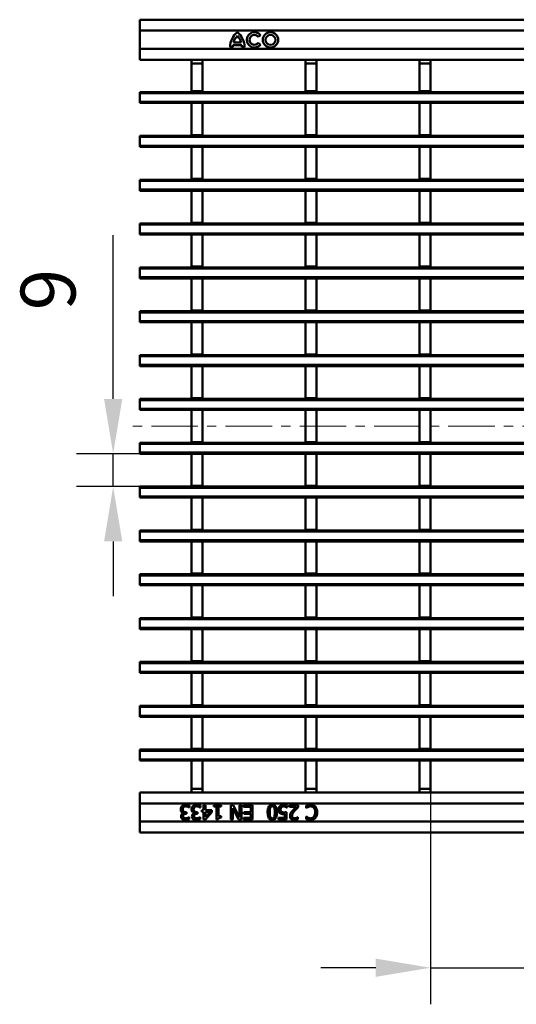
# Model space of a CAD drawing. Units: millimetres. Extents: x -449 to 381, y -588 to -34.
# Drawn here: x -449 to -313, y -588 to -319 of the extents above; entities that cross this region are included whole.
import ezdxf

# ---------------------------------------------------------------- set-up
doc = ezdxf.new("R2010")
doc.units = ezdxf.units.MM
doc.linetypes.add('CENTERX2', pattern=[20.32, 12.7, -2.54, 2.54, -2.54])
for name, color, linetype in [('-CONTORN CANALS', 20, 'Continuous'), ('-REIXA', 144, 'Continuous'), ('_Cotes', 250, 'Continuous')]:
    doc.layers.add(name, color=color, linetype=linetype)
doc.styles.add('BEMSTIL', font='isocp3.shx', dxfattribs={"width": 0.8})
doc.styles.get("Standard").update_dxf_attribs({"font": 'arial.ttf'})
doc.dimstyles.new('BEMASS', dxfattribs={"dimtxt": 3.5, "dimasz": 3.5, "dimexe": 1.4, "dimexo": 0, "dimgap": 2, "dimtad": 1, "dimtxsty": 'BEMSTIL', "dimcen": 3, "dimclrd": 3, "dimclre": 3, "dimclrt": 3, "dimadec": 0, "dimazin": 0, "dimtfac": 0.875, "dimtmove": 2, "dimatfit": 3, "dimfxl": 1, "dimtolj": 1, "dimlwd": 25, "dimlwe": 25, "dimarcsym": 0})

# ---------------------------------------------------------------- blocks, each defined once
blk = doc.blocks.new('*D22')
at = {"layer": '_Cotes', "color": 253, "lineweight": 25, "transparency": 16777216}
for p, q in [((-423.79, -422.67), (-423.79, -377.81)), ((-416.45, -437.67), (-433.79, -437.67)), ((-423.79, -446.67), (-423.79, -437.67)), ((-416.45, -446.67), (-433.79, -446.67)), ((-423.79, -461.67), (-423.79, -476.67))]:
    blk.add_line(p, q, dxfattribs=at)
at = {"layer": '_Cotes', "color": 253, "transparency": 16777216}
for points in [[(-426.29, -422.67), (-421.29, -422.67), (-423.79, -437.67)], [(-426.29, -461.67), (-421.29, -461.67), (-423.79, -446.67)]]:
    blk.add_solid(points, dxfattribs=at)
at = {"layer": 'DEFPOINTS', "color": 0, "transparency": 16777216}
for p in [(-416.45, -437.67), (-423.79, -446.67), (-416.45, -446.67)]:
    blk.add_point(p, dxfattribs=at)
at = {"layer": '_Cotes', "color": 0, "transparency": 16777216, "insert": (-449.11, -392.74), "char_height": 15, "attachment_point": 2, "rotation": 90}
blk.add_mtext('\\A1;9', dxfattribs=at)
blk = doc.blocks.new('*D23')
at = {"layer": '_Cotes', "color": 253, "lineweight": 25, "transparency": 16777216}
for p, q in [((-336.91, -529.37), (-336.91, -588.37)), ((-308.69, -529.37), (-308.69, -588.37)), ((-351.91, -578.37), (-366.91, -578.37)), ((-336.91, -578.37), (-308.69, -578.37)), ((-293.69, -578.37), (-219.62, -578.37))]:
    blk.add_line(p, q, dxfattribs=at)
at = {"layer": '_Cotes', "color": 253, "transparency": 16777216}
for points in [[(-351.91, -575.87), (-351.91, -580.87), (-336.91, -578.37)], [(-293.69, -575.87), (-293.69, -580.87), (-308.69, -578.37)]]:
    blk.add_solid(points, dxfattribs=at)
at = {"layer": 'DEFPOINTS', "color": 0, "transparency": 16777216}
for p in [(-336.91, -529.37), (-308.69, -529.37), (-308.69, -578.37)]:
    blk.add_point(p, dxfattribs=at)
at = {"layer": '_Cotes', "color": 0, "transparency": 16777216, "insert": (-249.16, -550.34), "char_height": 15, "attachment_point": 2}
blk.add_mtext('\\A1;28,2', dxfattribs=at)

msp = doc.modelspace()

# ---------------------------------------------------------------- linework, layer by layer
at = {"layer": '-CONTORN CANALS', "linetype": 'Continuous', "lineweight": 50}
for p, q in [((-416.45, -318.87), (83.05, -318.87)), ((-416.45, -318.87), (-416.45, -321.87)), ((-416.45, -326.87), (-416.45, -321.87)), ((-416.45, -326.87), (-416.45, -329.87)), ((-416.45, -329.87), (83.05, -329.87)), ((83.05, -530.38), (-416.45, -530.38)), ((-416.45, -530.38), (-416.45, -533.38)), ((-416.45, -533.38), (-416.45, -538.38)), ((-416.45, -538.38), (-416.45, -541.38)), ((83.05, -541.38), (-416.45, -541.38))]:
    msp.add_line(p, q, dxfattribs=at).dxf.unprotected_set("ltscale", 0)
at = {"layer": '-REIXA', "linetype": 'Continuous', "lineweight": 50}
for p, q in [((-416.45, -321.87), (83.05, -321.87)), ((-384.06, -323.54), (-383.48, -323.07)), ((-391, -325.83), (-388.6, -325.83)), ((-390.82, -325.11), (-388.78, -325.11)), ((-383.48, -325.71), (-384.06, -325.24)), ((-416.45, -326.87), (83.05, -326.87)), ((-391.75, -326.37), (-391.06, -326.37)), ((-388.54, -326.37), (-387.85, -326.37)), ((-402.35, -329.87), (-399.35, -329.87)), ((-402.35, -330.87), (-402.35, -329.87)), ((-402.35, -329.87), (-402.35, -329.87)), ((-402.35, -330.87), (-402.35, -338.47)), ((-399.35, -330.87), (-402.35, -330.87)), ((-399.35, -329.87), (-399.35, -330.87)), ((-399.35, -329.87), (-399.35, -329.87)), ((-399.35, -330.87), (-399.35, -338.47)), ((-371.13, -329.87), (-368.13, -329.87)), ((-371.13, -330.87), (-371.13, -329.87)), ((-371.13, -329.87), (-371.13, -329.87)), ((-371.13, -330.87), (-371.13, -338.47)), ((-368.13, -330.87), (-371.13, -330.87)), ((-368.13, -329.87), (-368.13, -330.87)), ((-368.13, -329.87), (-368.13, -329.87)), ((-368.13, -330.87), (-368.13, -338.47)), ((-339.91, -329.87), (-336.91, -329.87)), ((-339.91, -330.87), (-339.91, -329.87)), ((-339.91, -329.87), (-339.91, -329.87)), ((-339.91, -330.87), (-339.91, -338.47)), ((-336.91, -330.87), (-339.91, -330.87)), ((-336.91, -329.87), (-336.91, -330.87)), ((-336.91, -329.87), (-336.91, -329.87)), ((-336.91, -330.87), (-336.91, -338.47)), ((-416.45, -338.67), (83.05, -338.67)), ((-416.45, -338.97), (-416.45, -338.67)), ((-416.45, -338.97), (-416.45, -341.37)), ((83.05, -338.97), (-416.45, -338.97)), ((-402.35, -338.47), (-399.35, -338.47)), ((-402.35, -338.67), (-402.35, -338.47)), ((-399.35, -338.67), (-399.35, -338.47)), ((-371.13, -338.47), (-368.13, -338.47)), ((-371.13, -338.67), (-371.13, -338.47)), ((-368.13, -338.67), (-368.13, -338.47)), ((-339.91, -338.47), (-336.91, -338.47)), ((-339.91, -338.67), (-339.91, -338.47)), ((-336.91, -338.67), (-336.91, -338.47)), ((-416.45, -341.67), (-416.45, -341.37)), ((-416.45, -341.37), (83.05, -341.37)), ((-402.35, -341.67), (-416.45, -341.67)), ((-402.35, -341.67), (-399.35, -341.67)), ((-402.35, -341.67), (-402.35, -350.47)), ((-399.35, -341.67), (-399.35, -350.47)), ((-371.13, -341.67), (-399.35, -341.67)), ((-371.13, -341.67), (-368.13, -341.67)), ((-371.13, -341.67), (-371.13, -350.47)), ((-368.13, -341.67), (-368.13, -350.47)), ((-339.91, -341.67), (-368.13, -341.67)), ((-339.91, -341.67), (-336.91, -341.67)), ((-339.91, -341.67), (-339.91, -350.47)), ((-336.91, -341.67), (-336.91, -350.47)), ((-308.69, -341.67), (-336.91, -341.67)), ((-416.45, -350.67), (83.05, -350.67)), ((-416.45, -350.97), (-416.45, -350.67)), ((-416.45, -350.97), (-416.45, -353.37)), ((83.05, -350.97), (-416.45, -350.97)), ((-402.35, -350.47), (-399.35, -350.47)), ((-402.35, -350.67), (-402.35, -350.47)), ((-399.35, -350.67), (-399.35, -350.47)), ((-371.13, -350.47), (-368.13, -350.47)), ((-371.13, -350.67), (-371.13, -350.47)), ((-368.13, -350.67), (-368.13, -350.47)), ((-339.91, -350.47), (-336.91, -350.47)), ((-339.91, -350.67), (-339.91, -350.47)), ((-336.91, -350.67), (-336.91, -350.47)), ((-416.45, -353.67), (-416.45, -353.37)), ((-416.45, -353.37), (83.05, -353.37)), ((-402.35, -353.67), (-416.45, -353.67)), ((-402.35, -353.67), (-399.35, -353.67)), ((-402.35, -353.67), (-402.35, -362.47)), ((-399.35, -353.67), (-399.35, -362.47)), ((-371.13, -353.67), (-399.35, -353.67)), ((-371.13, -353.67), (-368.13, -353.67)), ((-371.13, -353.67), (-371.13, -362.47)), ((-368.13, -353.67), (-368.13, -362.47)), ((-339.91, -353.67), (-368.13, -353.67)), ((-339.91, -353.67), (-336.91, -353.67)), ((-339.91, -353.67), (-339.91, -362.47)), ((-336.91, -353.67), (-336.91, -362.47)), ((-308.69, -353.67), (-336.91, -353.67)), ((-416.45, -362.67), (83.05, -362.67)), ((-416.45, -362.97), (-416.45, -362.67)), ((-416.45, -362.97), (-416.45, -365.37)), ((83.05, -362.97), (-416.45, -362.97)), ((-402.35, -362.47), (-399.35, -362.47)), ((-402.35, -362.67), (-402.35, -362.47)), ((-399.35, -362.67), (-399.35, -362.47)), ((-371.13, -362.47), (-368.13, -362.47)), ((-371.13, -362.67), (-371.13, -362.47)), ((-368.13, -362.67), (-368.13, -362.47)), ((-339.91, -362.47), (-336.91, -362.47)), ((-339.91, -362.67), (-339.91, -362.47)), ((-336.91, -362.67), (-336.91, -362.47)), ((-416.45, -365.67), (-416.45, -365.37)), ((-416.45, -365.37), (83.05, -365.37)), ((-402.35, -365.67), (-416.45, -365.67)), ((-402.35, -365.67), (-399.35, -365.67)), ((-402.35, -365.67), (-402.35, -374.47)), ((-399.35, -365.67), (-399.35, -374.47)), ((-371.13, -365.67), (-399.35, -365.67)), ((-371.13, -365.67), (-368.13, -365.67)), ((-371.13, -365.67), (-371.13, -374.47)), ((-368.13, -365.67), (-368.13, -374.47)), ((-339.91, -365.67), (-368.13, -365.67)), ((-339.91, -365.67), (-336.91, -365.67)), ((-339.91, -365.67), (-339.91, -374.47)), ((-336.91, -365.67), (-336.91, -374.47)), ((-308.69, -365.67), (-336.91, -365.67)), ((-402.35, -374.47), (-399.35, -374.47)), ((-402.35, -374.67), (-402.35, -374.47)), ((-399.35, -374.67), (-399.35, -374.47)), ((-371.13, -374.47), (-368.13, -374.47)), ((-371.13, -374.67), (-371.13, -374.47)), ((-368.13, -374.67), (-368.13, -374.47)), ((-339.91, -374.47), (-336.91, -374.47)), ((-339.91, -374.67), (-339.91, -374.47)), ((-336.91, -374.67), (-336.91, -374.47)), ((-416.45, -374.67), (83.05, -374.67)), ((-416.45, -374.97), (-416.45, -374.67)), ((-416.45, -374.97), (-416.45, -377.37)), ((83.05, -374.97), (-416.45, -374.97)), ((-416.45, -377.67), (-416.45, -377.37)), ((-416.45, -377.37), (83.05, -377.37)), ((-402.35, -377.67), (-416.45, -377.67)), ((-402.35, -377.67), (-399.35, -377.67)), ((-402.35, -377.67), (-402.35, -386.47)), ((-399.35, -377.67), (-399.35, -386.47)), ((-371.13, -377.67), (-399.35, -377.67)), ((-371.13, -377.67), (-368.13, -377.67)), ((-371.13, -377.67), (-371.13, -386.47)), ((-368.13, -377.67), (-368.13, -386.47)), ((-339.91, -377.67), (-368.13, -377.67)), ((-339.91, -377.67), (-336.91, -377.67)), ((-339.91, -377.67), (-339.91, -386.47)), ((-336.91, -377.67), (-336.91, -386.47)), ((-308.69, -377.67), (-336.91, -377.67)), ((-416.45, -386.67), (83.05, -386.67)), ((-416.45, -386.97), (-416.45, -386.67)), ((-416.45, -386.97), (-416.45, -389.37)), ((83.05, -386.97), (-416.45, -386.97)), ((-402.35, -386.47), (-399.35, -386.47)), ((-402.35, -386.67), (-402.35, -386.47)), ((-399.35, -386.67), (-399.35, -386.47)), ((-371.13, -386.47), (-368.13, -386.47)), ((-371.13, -386.67), (-371.13, -386.47)), ((-368.13, -386.67), (-368.13, -386.47)), ((-339.91, -386.47), (-336.91, -386.47)), ((-339.91, -386.67), (-339.91, -386.47)), ((-336.91, -386.67), (-336.91, -386.47)), ((-416.45, -389.67), (-416.45, -389.37)), ((-416.45, -389.37), (83.05, -389.37)), ((-402.35, -389.67), (-416.45, -389.67)), ((-402.35, -389.67), (-399.35, -389.67)), ((-402.35, -389.67), (-402.35, -398.47)), ((-399.35, -389.67), (-399.35, -398.47)), ((-371.13, -389.67), (-399.35, -389.67)), ((-371.13, -389.67), (-368.13, -389.67)), ((-371.13, -389.67), (-371.13, -398.47)), ((-368.13, -389.67), (-368.13, -398.47)), ((-339.91, -389.67), (-368.13, -389.67)), ((-339.91, -389.67), (-336.91, -389.67)), ((-339.91, -389.67), (-339.91, -398.47)), ((-336.91, -389.67), (-336.91, -398.47)), ((-308.69, -389.67), (-336.91, -389.67)), ((-416.45, -398.67), (83.05, -398.67)), ((-416.45, -398.97), (-416.45, -398.67)), ((-402.35, -398.47), (-399.35, -398.47)), ((-402.35, -398.67), (-402.35, -398.47)), ((-399.35, -398.67), (-399.35, -398.47)), ((-371.13, -398.47), (-368.13, -398.47)), ((-371.13, -398.67), (-371.13, -398.47)), ((-368.13, -398.67), (-368.13, -398.47)), ((-339.91, -398.47), (-336.91, -398.47)), ((-339.91, -398.67), (-339.91, -398.47)), ((-336.91, -398.67), (-336.91, -398.47)), ((-416.45, -398.97), (-416.45, -401.37)), ((83.05, -398.97), (-416.45, -398.97)), ((-416.45, -401.67), (-416.45, -401.37)), ((-416.45, -401.37), (83.05, -401.37)), ((-402.35, -401.67), (-416.45, -401.67)), ((-402.35, -401.67), (-399.35, -401.67)), ((-402.35, -401.67), (-402.35, -410.47)), ((-399.35, -401.67), (-399.35, -410.47)), ((-371.13, -401.67), (-399.35, -401.67)), ((-371.13, -401.67), (-368.13, -401.67)), ((-371.13, -401.67), (-371.13, -410.47)), ((-368.13, -401.67), (-368.13, -410.47)), ((-339.91, -401.67), (-368.13, -401.67)), ((-339.91, -401.67), (-336.91, -401.67)), ((-339.91, -401.67), (-339.91, -410.47)), ((-336.91, -401.67), (-336.91, -410.47)), ((-308.69, -401.67), (-336.91, -401.67)), ((-416.45, -410.67), (83.05, -410.67)), ((-416.45, -410.97), (-416.45, -410.67)), ((-416.45, -410.97), (-416.45, -413.37)), ((83.05, -410.97), (-416.45, -410.97)), ((-402.35, -410.47), (-399.35, -410.47)), ((-402.35, -410.67), (-402.35, -410.47)), ((-399.35, -410.67), (-399.35, -410.47)), ((-371.13, -410.47), (-368.13, -410.47)), ((-371.13, -410.67), (-371.13, -410.47)), ((-368.13, -410.67), (-368.13, -410.47)), ((-339.91, -410.47), (-336.91, -410.47)), ((-339.91, -410.67), (-339.91, -410.47)), ((-336.91, -410.67), (-336.91, -410.47)), ((-416.45, -413.67), (-416.45, -413.37)), ((-416.45, -413.37), (83.05, -413.37)), ((-402.35, -413.67), (-416.45, -413.67)), ((-402.35, -413.67), (-399.35, -413.67)), ((-402.35, -413.67), (-402.35, -422.47)), ((-399.35, -413.67), (-399.35, -422.47)), ((-371.13, -413.67), (-399.35, -413.67)), ((-371.13, -413.67), (-368.13, -413.67)), ((-371.13, -413.67), (-371.13, -422.47)), ((-368.13, -413.67), (-368.13, -422.47)), ((-339.91, -413.67), (-368.13, -413.67)), ((-339.91, -413.67), (-336.91, -413.67)), ((-339.91, -413.67), (-339.91, -422.47)), ((-336.91, -413.67), (-336.91, -422.47)), ((-308.69, -413.67), (-336.91, -413.67)), ((-416.45, -422.67), (83.05, -422.67)), ((-416.45, -422.97), (-416.45, -422.67)), ((-416.45, -422.97), (-416.45, -425.37)), ((83.05, -422.97), (-416.45, -422.97)), ((-402.35, -422.47), (-399.35, -422.47)), ((-402.35, -422.67), (-402.35, -422.47)), ((-399.35, -422.67), (-399.35, -422.47)), ((-371.13, -422.47), (-368.13, -422.47)), ((-371.13, -422.67), (-371.13, -422.47)), ((-368.13, -422.67), (-368.13, -422.47)), ((-339.91, -422.47), (-336.91, -422.47)), ((-339.91, -422.67), (-339.91, -422.47)), ((-336.91, -422.67), (-336.91, -422.47)), ((-416.45, -425.67), (-416.45, -425.37)), ((-416.45, -425.37), (83.05, -425.37)), ((-402.35, -425.67), (-416.45, -425.67)), ((-402.35, -425.67), (-399.35, -425.67)), ((-402.35, -425.67), (-402.35, -434.47)), ((-399.35, -425.67), (-399.35, -434.47)), ((-371.13, -425.67), (-399.35, -425.67)), ((-371.13, -425.67), (-368.13, -425.67)), ((-371.13, -425.67), (-371.13, -434.47)), ((-368.13, -425.67), (-368.13, -434.47)), ((-339.91, -425.67), (-368.13, -425.67)), ((-339.91, -425.67), (-336.91, -425.67)), ((-339.91, -425.67), (-339.91, -434.47)), ((-336.91, -425.67), (-336.91, -434.47)), ((-308.69, -425.67), (-336.91, -425.67)), ((-416.45, -434.67), (83.05, -434.67)), ((-416.45, -434.97), (-416.45, -434.67)), ((-416.45, -434.97), (-416.45, -437.37)), ((83.05, -434.97), (-416.45, -434.97)), ((-402.35, -434.47), (-399.35, -434.47)), ((-402.35, -434.67), (-402.35, -434.47)), ((-399.35, -434.67), (-399.35, -434.47)), ((-371.13, -434.47), (-368.13, -434.47)), ((-371.13, -434.67), (-371.13, -434.47)), ((-368.13, -434.67), (-368.13, -434.47)), ((-339.91, -434.47), (-336.91, -434.47)), ((-339.91, -434.67), (-339.91, -434.47)), ((-336.91, -434.67), (-336.91, -434.47)), ((-416.45, -437.67), (-416.45, -437.37)), ((-416.45, -437.37), (83.05, -437.37)), ((-402.35, -437.67), (-416.45, -437.67)), ((-402.35, -437.67), (-399.35, -437.67)), ((-402.35, -437.67), (-402.35, -446.47)), ((-399.35, -437.67), (-399.35, -446.47)), ((-371.13, -437.67), (-399.35, -437.67)), ((-371.13, -437.67), (-368.13, -437.67)), ((-371.13, -437.67), (-371.13, -446.47)), ((-368.13, -437.67), (-368.13, -446.47)), ((-339.91, -437.67), (-368.13, -437.67)), ((-339.91, -437.67), (-336.91, -437.67)), ((-339.91, -437.67), (-339.91, -446.47)), ((-336.91, -437.67), (-336.91, -446.47)), ((-308.69, -437.67), (-336.91, -437.67)), ((-416.45, -446.67), (83.05, -446.67)), ((-416.45, -446.97), (-416.45, -446.67)), ((-416.45, -446.97), (-416.45, -449.37)), ((83.05, -446.97), (-416.45, -446.97)), ((-402.35, -446.47), (-399.35, -446.47)), ((-402.35, -446.67), (-402.35, -446.47)), ((-399.35, -446.67), (-399.35, -446.47)), ((-371.13, -446.47), (-368.13, -446.47)), ((-371.13, -446.67), (-371.13, -446.47)), ((-368.13, -446.67), (-368.13, -446.47)), ((-339.91, -446.47), (-336.91, -446.47)), ((-339.91, -446.67), (-339.91, -446.47)), ((-336.91, -446.67), (-336.91, -446.47)), ((-416.45, -449.67), (-416.45, -449.37)), ((-416.45, -449.37), (83.05, -449.37)), ((-402.35, -449.67), (-416.45, -449.67)), ((-402.35, -449.67), (-399.35, -449.67)), ((-402.35, -449.67), (-402.35, -458.47)), ((-399.35, -449.67), (-399.35, -458.47)), ((-371.13, -449.67), (-399.35, -449.67)), ((-371.13, -449.67), (-368.13, -449.67)), ((-371.13, -449.67), (-371.13, -458.47)), ((-368.13, -449.67), (-368.13, -458.47)), ((-339.91, -449.67), (-368.13, -449.67)), ((-339.91, -449.67), (-336.91, -449.67)), ((-339.91, -449.67), (-339.91, -458.47)), ((-336.91, -449.67), (-336.91, -458.47)), ((-308.69, -449.67), (-336.91, -449.67)), ((-416.45, -458.67), (83.05, -458.67)), ((-416.45, -458.97), (-416.45, -458.67)), ((-416.45, -458.97), (-416.45, -461.37)), ((83.05, -458.97), (-416.45, -458.97)), ((-402.35, -458.47), (-399.35, -458.47)), ((-402.35, -458.67), (-402.35, -458.47)), ((-399.35, -458.67), (-399.35, -458.47)), ((-371.13, -458.47), (-368.13, -458.47)), ((-371.13, -458.67), (-371.13, -458.47)), ((-368.13, -458.67), (-368.13, -458.47)), ((-339.91, -458.47), (-336.91, -458.47)), ((-339.91, -458.67), (-339.91, -458.47)), ((-336.91, -458.67), (-336.91, -458.47)), ((-416.45, -461.67), (-416.45, -461.37)), ((-416.45, -461.37), (83.05, -461.37)), ((-402.35, -461.67), (-416.45, -461.67)), ((-402.35, -461.67), (-399.35, -461.67)), ((-402.35, -461.67), (-402.35, -470.47)), ((-399.35, -461.67), (-399.35, -470.47)), ((-371.13, -461.67), (-399.35, -461.67)), ((-371.13, -461.67), (-368.13, -461.67)), ((-371.13, -461.67), (-371.13, -470.47)), ((-368.13, -461.67), (-368.13, -470.47)), ((-339.91, -461.67), (-368.13, -461.67)), ((-339.91, -461.67), (-336.91, -461.67)), ((-339.91, -461.67), (-339.91, -470.47)), ((-336.91, -461.67), (-336.91, -470.47)), ((-308.69, -461.67), (-336.91, -461.67)), ((-416.45, -470.67), (83.05, -470.67)), ((-416.45, -470.97), (-416.45, -470.67)), ((-416.45, -470.97), (-416.45, -473.37)), ((83.05, -470.97), (-416.45, -470.97)), ((-402.35, -470.47), (-399.35, -470.47)), ((-402.35, -470.67), (-402.35, -470.47)), ((-399.35, -470.67), (-399.35, -470.47)), ((-371.13, -470.47), (-368.13, -470.47)), ((-371.13, -470.67), (-371.13, -470.47)), ((-368.13, -470.67), (-368.13, -470.47)), ((-339.91, -470.47), (-336.91, -470.47)), ((-339.91, -470.67), (-339.91, -470.47)), ((-336.91, -470.67), (-336.91, -470.47)), ((-416.45, -473.67), (-416.45, -473.37)), ((-416.45, -473.37), (83.05, -473.37)), ((-402.35, -473.67), (-416.45, -473.67)), ((-402.35, -473.67), (-399.35, -473.67)), ((-402.35, -473.67), (-402.35, -482.47)), ((-399.35, -473.67), (-399.35, -482.47)), ((-371.13, -473.67), (-399.35, -473.67)), ((-371.13, -473.67), (-368.13, -473.67)), ((-371.13, -473.67), (-371.13, -482.47)), ((-368.13, -473.67), (-368.13, -482.47)), ((-339.91, -473.67), (-368.13, -473.67)), ((-339.91, -473.67), (-336.91, -473.67)), ((-339.91, -473.67), (-339.91, -482.47)), ((-336.91, -473.67), (-336.91, -482.47)), ((-308.69, -473.67), (-336.91, -473.67)), ((-416.45, -482.67), (83.05, -482.67)), ((-416.45, -482.97), (-416.45, -482.67)), ((-416.45, -482.97), (-416.45, -485.37)), ((83.05, -482.97), (-416.45, -482.97)), ((-402.35, -482.47), (-399.35, -482.47)), ((-402.35, -482.67), (-402.35, -482.47)), ((-399.35, -482.67), (-399.35, -482.47)), ((-371.13, -482.47), (-368.13, -482.47)), ((-371.13, -482.67), (-371.13, -482.47)), ((-368.13, -482.67), (-368.13, -482.47)), ((-339.91, -482.47), (-336.91, -482.47)), ((-339.91, -482.67), (-339.91, -482.47)), ((-336.91, -482.67), (-336.91, -482.47)), ((-416.45, -485.67), (-416.45, -485.37)), ((-416.45, -485.37), (83.05, -485.37)), ((-402.35, -485.67), (-416.45, -485.67)), ((-402.35, -485.67), (-399.35, -485.67)), ((-402.35, -485.67), (-402.35, -494.47)), ((-399.35, -485.67), (-399.35, -494.47)), ((-371.13, -485.67), (-399.35, -485.67)), ((-371.13, -485.67), (-368.13, -485.67)), ((-371.13, -485.67), (-371.13, -494.47)), ((-368.13, -485.67), (-368.13, -494.47)), ((-339.91, -485.67), (-368.13, -485.67)), ((-339.91, -485.67), (-336.91, -485.67)), ((-339.91, -485.67), (-339.91, -494.47)), ((-336.91, -485.67), (-336.91, -494.47)), ((-308.69, -485.67), (-336.91, -485.67)), ((-416.45, -494.67), (83.05, -494.67)), ((-416.45, -494.97), (-416.45, -494.67)), ((-416.45, -494.97), (-416.45, -497.37)), ((83.05, -494.97), (-416.45, -494.97)), ((-402.35, -494.47), (-399.35, -494.47)), ((-402.35, -494.67), (-402.35, -494.47)), ((-399.35, -494.67), (-399.35, -494.47)), ((-371.13, -494.47), (-368.13, -494.47)), ((-371.13, -494.67), (-371.13, -494.47)), ((-368.13, -494.67), (-368.13, -494.47)), ((-339.91, -494.47), (-336.91, -494.47)), ((-339.91, -494.67), (-339.91, -494.47)), ((-336.91, -494.67), (-336.91, -494.47)), ((-416.45, -497.67), (-416.45, -497.37)), ((-416.45, -497.37), (83.05, -497.37)), ((-402.35, -497.67), (-416.45, -497.67)), ((-402.35, -497.67), (-399.35, -497.67)), ((-402.35, -497.67), (-402.35, -506.47)), ((-399.35, -497.67), (-399.35, -506.47)), ((-371.13, -497.67), (-399.35, -497.67)), ((-371.13, -497.67), (-368.13, -497.67)), ((-371.13, -497.67), (-371.13, -506.47)), ((-368.13, -497.67), (-368.13, -506.47)), ((-339.91, -497.67), (-368.13, -497.67)), ((-339.91, -497.67), (-336.91, -497.67)), ((-339.91, -497.67), (-339.91, -506.47)), ((-336.91, -497.67), (-336.91, -506.47)), ((-308.69, -497.67), (-336.91, -497.67)), ((-402.35, -506.47), (-399.35, -506.47)), ((-402.35, -506.67), (-402.35, -506.47)), ((-399.35, -506.67), (-399.35, -506.47)), ((-371.13, -506.47), (-368.13, -506.47)), ((-371.13, -506.67), (-371.13, -506.47)), ((-368.13, -506.67), (-368.13, -506.47)), ((-339.91, -506.47), (-336.91, -506.47)), ((-339.91, -506.67), (-339.91, -506.47)), ((-336.91, -506.67), (-336.91, -506.47)), ((-416.45, -506.67), (83.05, -506.67)), ((-416.45, -506.97), (-416.45, -506.67)), ((-416.45, -506.97), (-416.45, -509.37)), ((83.05, -506.97), (-416.45, -506.97)), ((-416.45, -509.67), (-416.45, -509.37)), ((-416.45, -509.37), (83.05, -509.37)), ((-402.35, -509.67), (-416.45, -509.67)), ((-402.35, -509.67), (-399.35, -509.67)), ((-402.35, -509.67), (-402.35, -518.47)), ((-399.35, -509.67), (-399.35, -518.47)), ((-371.13, -509.67), (-399.35, -509.67)), ((-371.13, -509.67), (-368.13, -509.67)), ((-371.13, -509.67), (-371.13, -518.47)), ((-368.13, -509.67), (-368.13, -518.47)), ((-339.91, -509.67), (-368.13, -509.67)), ((-339.91, -509.67), (-336.91, -509.67)), ((-339.91, -509.67), (-339.91, -518.47)), ((-336.91, -509.67), (-336.91, -518.47)), ((-308.69, -509.67), (-336.91, -509.67)), ((-416.45, -518.67), (83.05, -518.67)), ((-416.45, -518.97), (-416.45, -518.67)), ((-416.45, -518.97), (-416.45, -521.37)), ((83.05, -518.97), (-416.45, -518.97)), ((-402.35, -518.47), (-399.35, -518.47)), ((-402.35, -518.67), (-402.35, -518.47)), ((-399.35, -518.67), (-399.35, -518.47)), ((-371.13, -518.47), (-368.13, -518.47)), ((-371.13, -518.67), (-371.13, -518.47)), ((-368.13, -518.67), (-368.13, -518.47)), ((-339.91, -518.47), (-336.91, -518.47)), ((-339.91, -518.67), (-339.91, -518.47)), ((-336.91, -518.67), (-336.91, -518.47)), ((-416.45, -521.67), (-416.45, -521.37)), ((-416.45, -521.37), (83.05, -521.37)), ((-402.35, -521.67), (-416.45, -521.67)), ((-402.35, -521.67), (-399.35, -521.67)), ((-402.35, -521.67), (-402.35, -529.37)), ((-399.35, -521.67), (-399.35, -529.37)), ((-371.13, -521.67), (-399.35, -521.67)), ((-371.13, -521.67), (-368.13, -521.67)), ((-371.13, -521.67), (-371.13, -529.37)), ((-368.13, -521.67), (-368.13, -529.37)), ((-339.91, -521.67), (-368.13, -521.67)), ((-339.91, -521.67), (-336.91, -521.67)), ((-339.91, -521.67), (-339.91, -529.37)), ((-336.91, -521.67), (-336.91, -529.37)), ((-308.69, -521.67), (-336.91, -521.67)), ((-402.35, -530.37), (-402.35, -529.37)), ((-402.35, -529.37), (-399.35, -529.37)), ((-399.35, -530.37), (-402.35, -530.37)), ((-402.35, -530.37), (-402.35, -530.38)), ((-399.35, -529.37), (-399.35, -530.37)), ((-399.35, -530.37), (-399.35, -530.38)), ((-371.13, -530.37), (-371.13, -529.37)), ((-371.13, -529.37), (-368.13, -529.37)), ((-368.13, -530.37), (-371.13, -530.37)), ((-371.13, -530.37), (-371.13, -530.38)), ((-368.13, -529.37), (-368.13, -530.37)), ((-368.13, -530.37), (-368.13, -530.38)), ((-339.91, -530.37), (-339.91, -529.37)), ((-339.91, -529.37), (-336.91, -529.37)), ((-336.91, -530.37), (-339.91, -530.37)), ((-339.91, -530.37), (-339.91, -530.38)), ((-336.91, -529.37), (-336.91, -530.37)), ((-336.91, -530.37), (-336.91, -530.38)), ((83.05, -533.38), (-416.45, -533.38)), ((-404.49, -536.04), (-404.49, -536)), ((-403.91, -535.75), (-403.69, -535.75)), ((-403.69, -536.21), (-403.86, -536.21)), ((-403.69, -535.75), (-403.69, -536.21)), ((-402.88, -534.54), (-402.91, -534.54)), ((-402.88, -533.97), (-402.88, -534.54)), ((-401.5, -536.04), (-401.5, -536)), ((-400.93, -535.75), (-400.7, -535.75)), ((-400.7, -536.21), (-400.87, -536.21)), ((-400.7, -535.75), (-400.7, -536.21)), ((-399.89, -534.54), (-399.93, -534.54)), ((-399.89, -533.97), (-399.89, -534.54)), ((-399.49, -535.2), (-399.03, -535.2)), ((-399.49, -535.65), (-399.49, -535.2)), ((-399.03, -535.65), (-399.49, -535.65)), ((-399.03, -533.83), (-398.52, -533.83)), ((-399.03, -535.2), (-399.03, -533.83)), ((-399.03, -537.83), (-399.03, -535.65)), ((-396.75, -535.78), (-398.54, -537.83)), ((-398.52, -533.83), (-398.52, -535.2)), ((-398.52, -535.2), (-396.75, -535.2)), ((-398.52, -535.65), (-398.52, -537.19)), ((-397.17, -535.65), (-398.52, -535.65)), ((-398.52, -537.19), (-397.17, -535.65)), ((-396.75, -535.2), (-396.75, -535.78)), ((-396.19, -533.83), (-394.27, -533.83)), ((-396.19, -534.23), (-396.19, -533.83)), ((-395.49, -534.23), (-396.19, -534.23)), ((-395.49, -537.83), (-395.49, -534.23)), ((-394.98, -534.23), (-394.98, -536.92)), ((-394.27, -534.23), (-394.98, -534.23)), ((-394.27, -533.83), (-394.27, -534.23)), ((-391.54, -533.83), (-390.93, -533.83)), ((-391.54, -537.83), (-391.54, -533.83)), ((-391.03, -534.66), (-391.03, -537.83)), ((-389.46, -537.83), (-391.03, -534.66)), ((-390.93, -533.83), (-389.21, -537.28)), ((-389.21, -533.83), (-388.7, -533.83)), ((-389.21, -537.28), (-389.21, -533.83)), ((-388.7, -533.83), (-388.7, -537.83)), ((-388.14, -534.28), (-388.14, -533.83)), ((-388.14, -533.83), (-385.61, -533.83)), ((-386.12, -534.28), (-388.14, -534.28)), ((-387.99, -535.8), (-386.12, -535.8)), ((-387.99, -536.26), (-387.99, -535.8)), ((-386.12, -536.26), (-387.99, -536.26)), ((-386.12, -535.8), (-386.12, -534.28)), ((-386.12, -537.37), (-386.12, -536.26)), ((-385.61, -533.83), (-385.61, -537.83)), ((-376.8, -537.37), (-376.8, -536.29)), ((-376.3, -535.75), (-376.3, -537.83)), ((-376.14, -534.54), (-376.18, -534.54)), ((-376.14, -533.96), (-376.14, -534.54)), ((-375.54, -533.83), (-373.11, -533.83)), ((-375.54, -534.28), (-375.54, -533.83)), ((-373.6, -534.28), (-375.54, -534.28)), ((-373.11, -533.83), (-373.11, -534.39)), ((-370.98, -534.69), (-370.98, -534.07)), ((-370.94, -534.69), (-370.98, -534.69)), ((83.05, -538.38), (-416.45, -538.38)), ((-403.01, -537.12), (-402.98, -537.12)), ((-402.98, -537.12), (-402.98, -537.68)), ((-400.02, -537.12), (-399.99, -537.12)), ((-399.99, -537.12), (-399.99, -537.68)), ((-398.54, -537.83), (-399.03, -537.83)), ((-395.08, -537.83), (-395.49, -537.83)), ((-394.98, -536.92), (-394.27, -536.92)), ((-394.27, -536.92), (-394.27, -537.27)), ((-391.03, -537.83), (-391.54, -537.83)), ((-388.7, -537.83), (-389.46, -537.83)), ((-388.14, -537.37), (-386.12, -537.37)), ((-388.14, -537.83), (-388.14, -537.37)), ((-385.61, -537.83), (-388.14, -537.83)), ((-378.52, -537.37), (-376.8, -537.37)), ((-378.52, -537.83), (-378.52, -537.37)), ((-376.3, -537.83), (-378.52, -537.83)), ((-373.24, -537.12), (-373.21, -537.12)), ((-373.21, -537.12), (-373.21, -537.69)), ((-370.98, -536.97), (-370.94, -536.97)), ((-370.98, -537.6), (-370.98, -536.97))]:
    msp.add_line(p, q, dxfattribs=at).dxf.unprotected_set("ltscale", 0)
for radius in [2.1, 1.35]:
    msp.add_circle((-380.72, -324.39), radius, dxfattribs=at).dxf.unprotected_set("ltscale", 0)
for centre, radius, start, end in [((-386.71, -326.27), 5.04, 127.8, 181.1098), ((-387.53, -325.79), 3.36, 132.5301, 168.3924), ((-392.89, -326.27), 5.04, 358.8902, 52.2), ((-392.07, -325.79), 3.36, 11.6076, 47.4699), ((-385.11, -324.39), 2.1, 39, 321), ((-385.11, -324.39), 1.35, 39, 321), ((-387.7, -326.47), 3.36, 169.0223, 178.2973), ((-391.9, -326.47), 3.36, 1.7027, 10.9777)]:
    msp.add_arc(centre, radius, start, end, dxfattribs=at).dxf.unprotected_set("ltscale", 0)
for points, knots in [([(-405.31, -535), (-405.29, -534.81), (-405.26, -534.48), (-405.05, -534.21), (-404.95, -534.1)], [0, 0, 0, 0, 0.559359, 1, 1, 1, 1]), ([(-405.03, -535.74), (-405.12, -535.62), (-405.29, -535.4), (-405.3, -535.12), (-405.31, -535)], [0, 0, 0, 0, 0.558154, 1, 1, 1, 1]), ([(-405.21, -536.95), (-405.19, -536.83), (-405.17, -536.6), (-404.98, -536.32), (-404.75, -536.13), (-404.58, -536.07), (-404.49, -536.04)], [0, 0, 0, 0, 0.279684, 0.559471, 0.779823, 1, 1, 1, 1]), ([(-404.49, -536), (-404.6, -535.97), (-404.8, -535.93), (-404.96, -535.8), (-405.03, -535.74)], [0, 0, 0, 0, 0.560327, 1, 1, 1, 1]), ([(-404.95, -534.1), (-404.79, -533.97), (-404.5, -533.75), (-404.13, -533.73), (-403.97, -533.73)], [0, 0, 0, 0, 0.558086, 1, 1, 1, 1]), ([(-404.53, -534.41), (-404.61, -534.51), (-404.74, -534.7), (-404.75, -534.93), (-404.75, -535.03)], [0, 0, 0, 0, 0.5586531, 1, 1, 1, 1]), ([(-404.75, -535.03), (-404.75, -535.16), (-404.74, -535.38), (-404.58, -535.54), (-404.51, -535.61)], [0, 0, 0, 0, 0.561036, 1, 1, 1, 1]), ([(-403.86, -536.21), (-403.97, -536.22), (-404.19, -536.23), (-404.47, -536.39), (-404.63, -536.64), (-404.64, -536.81), (-404.65, -536.9)], [0, 0, 0, 0, 0.280629, 0.560019, 0.779574, 1, 1, 1, 1]), ([(-403.93, -534.18), (-404.06, -534.19), (-404.28, -534.21), (-404.46, -534.35), (-404.53, -534.41)], [0, 0, 0, 0, 0.561065, 1, 1, 1, 1]), ([(-404.51, -535.61), (-404.41, -535.66), (-404.22, -535.75), (-404.01, -535.75), (-403.91, -535.75)], [0, 0, 0, 0, 0.557805, 1, 1, 1, 1]), ([(-403.97, -533.73), (-403.76, -533.74), (-403.38, -533.77), (-403.03, -533.91), (-402.88, -533.97)], [0, 0, 0, 0, 0.559855, 1, 1, 1, 1]), ([(-402.91, -534.54), (-403.09, -534.43), (-403.41, -534.24), (-403.77, -534.2), (-403.93, -534.18)], [0, 0, 0, 0, 0.560237, 1, 1, 1, 1]), ([(-402.32, -535), (-402.3, -534.81), (-402.27, -534.48), (-402.06, -534.21), (-401.97, -534.1)], [0, 0, 0, 0, 0.559359, 1, 1, 1, 1]), ([(-402.04, -535.74), (-402.14, -535.62), (-402.3, -535.4), (-402.32, -535.12), (-402.32, -535)], [0, 0, 0, 0, 0.558154, 1, 1, 1, 1]), ([(-402.22, -536.95), (-402.21, -536.83), (-402.18, -536.6), (-402, -536.32), (-401.77, -536.13), (-401.59, -536.07), (-401.5, -536.04)], [0, 0, 0, 0, 0.279684, 0.559471, 0.779823, 1, 1, 1, 1]), ([(-401.5, -536), (-401.62, -535.97), (-401.81, -535.93), (-401.97, -535.8), (-402.04, -535.74)], [0, 0, 0, 0, 0.560327, 1, 1, 1, 1]), ([(-401.97, -534.1), (-401.8, -533.97), (-401.51, -533.75), (-401.14, -533.73), (-400.98, -533.73)], [0, 0, 0, 0, 0.558086, 1, 1, 1, 1]), ([(-401.54, -534.41), (-401.62, -534.51), (-401.75, -534.7), (-401.76, -534.93), (-401.76, -535.03)], [0, 0, 0, 0, 0.558653, 1, 1, 1, 1]), ([(-401.76, -535.03), (-401.76, -535.16), (-401.75, -535.38), (-401.59, -535.54), (-401.53, -535.61)], [0, 0, 0, 0, 0.561036, 1, 1, 1, 1]), ([(-400.87, -536.21), (-400.98, -536.22), (-401.2, -536.23), (-401.49, -536.39), (-401.64, -536.64), (-401.66, -536.81), (-401.66, -536.9)], [0, 0, 0, 0, 0.280629, 0.560019, 0.779574, 1, 1, 1, 1]), ([(-400.94, -534.18), (-401.07, -534.19), (-401.29, -534.21), (-401.47, -534.35), (-401.54, -534.41)], [0, 0, 0, 0, 0.561065, 1, 1, 1, 1]), ([(-401.53, -535.61), (-401.42, -535.66), (-401.23, -535.75), (-401.02, -535.75), (-400.93, -535.75)], [0, 0, 0, 0, 0.557805, 1, 1, 1, 1]), ([(-400.98, -533.73), (-400.77, -533.74), (-400.39, -533.77), (-400.04, -533.91), (-399.89, -533.97)], [0, 0, 0, 0, 0.559855, 1, 1, 1, 1]), ([(-399.93, -534.54), (-400.1, -534.43), (-400.42, -534.24), (-400.78, -534.2), (-400.94, -534.18)], [0, 0, 0, 0, 0.560237, 1, 1, 1, 1]), ([(-381.51, -535.83), (-381.5, -535.36), (-381.48, -534.77), (-381.16, -534.15), (-380.92, -533.9), (-380.59, -533.75), (-380.36, -533.73), (-380.24, -533.73)], [0, 0, 0, 0, 0.499442, 0.624713, 0.749751, 0.874744, 1, 1, 1, 1]), ([(-380.24, -537.93), (-380.36, -537.92), (-380.59, -537.91), (-380.91, -537.76), (-381.16, -537.51), (-381.47, -536.89), (-381.49, -536.3), (-381.51, -535.83)], [0, 0, 0, 0, 0.125248, 0.250262, 0.375306, 0.500613, 1, 1, 1, 1]), ([(-380.95, -535.83), (-380.95, -536.06), (-380.96, -536.48), (-380.86, -536.88), (-380.81, -537.06)], [0, 0, 0, 0, 0.560563, 1, 1, 1, 1]), ([(-380.82, -534.61), (-380.87, -534.83), (-380.95, -535.24), (-380.95, -535.65), (-380.95, -535.83)], [0, 0, 0, 0, 0.559221, 1, 1, 1, 1]), ([(-380.24, -534.18), (-380.32, -534.19), (-380.46, -534.2), (-380.69, -534.33), (-380.77, -534.5), (-380.82, -534.61)], [0, 0, 0, 0, 0.280803, 0.560752, 1, 1, 1, 1]), ([(-380.24, -533.73), (-380.13, -533.73), (-379.9, -533.75), (-379.57, -533.9), (-379.33, -534.15), (-379.01, -534.77), (-378.99, -535.36), (-378.98, -535.83)], [0, 0, 0, 0, 0.125257, 0.250243, 0.375256, 0.500569, 1, 1, 1, 1]), ([(-379.67, -534.61), (-379.7, -534.55), (-379.75, -534.41), (-379.9, -534.27), (-380.07, -534.19), (-380.19, -534.19), (-380.24, -534.18)], [0, 0, 0, 0, 0.2802491, 0.5597496, 0.7796242, 1, 1, 1, 1]), ([(-378.98, -535.83), (-378.99, -536.3), (-379.01, -536.89), (-379.32, -537.51), (-379.57, -537.76), (-379.9, -537.91), (-380.13, -537.92), (-380.24, -537.93)], [0, 0, 0, 0, 0.499474, 0.624765, 0.749763, 0.874748, 1, 1, 1, 1]), ([(-379.54, -535.83), (-379.53, -535.6), (-379.53, -535.19), (-379.62, -534.79), (-379.67, -534.61)], [0, 0, 0, 0, 0.560683, 1, 1, 1, 1]), ([(-379.67, -537.05), (-379.62, -536.82), (-379.53, -536.42), (-379.54, -536.01), (-379.54, -535.83)], [0, 0, 0, 0, 0.559152, 1, 1, 1, 1]), ([(-378.52, -535.09), (-378.51, -534.89), (-378.48, -534.53), (-378.27, -534.25), (-378.17, -534.12)], [0, 0, 0, 0, 0.559818, 1, 1, 1, 1]), ([(-378.11, -536.06), (-378.18, -535.99), (-378.34, -535.85), (-378.5, -535.52), (-378.52, -535.25), (-378.52, -535.09)], [0, 0, 0, 0, 0.280057, 0.559953, 1, 1, 1, 1]), ([(-378.17, -534.12), (-378.01, -533.99), (-377.72, -533.76), (-377.35, -533.74), (-377.19, -533.73)], [0, 0, 0, 0, 0.558509, 1, 1, 1, 1]), ([(-377.17, -536.31), (-377.36, -536.31), (-377.69, -536.3), (-377.98, -536.13), (-378.11, -536.06)], [0, 0, 0, 0, 0.560768, 1, 1, 1, 1]), ([(-377.76, -534.43), (-377.83, -534.54), (-377.96, -534.75), (-377.96, -534.98), (-377.97, -535.09)], [0, 0, 0, 0, 0.558423, 1, 1, 1, 1]), ([(-377.97, -535.09), (-377.96, -535.21), (-377.95, -535.43), (-377.81, -535.59), (-377.74, -535.67)], [0, 0, 0, 0, 0.560834, 1, 1, 1, 1]), ([(-377.19, -534.18), (-377.31, -534.19), (-377.53, -534.21), (-377.69, -534.36), (-377.76, -534.43)], [0, 0, 0, 0, 0.56026, 1, 1, 1, 1]), ([(-377.74, -535.67), (-377.63, -535.73), (-377.42, -535.85), (-377.19, -535.85), (-377.08, -535.85)], [0, 0, 0, 0, 0.557198, 1, 1, 1, 1]), ([(-377.19, -533.73), (-376.99, -533.74), (-376.63, -533.76), (-376.29, -533.9), (-376.14, -533.96)], [0, 0, 0, 0, 0.55991, 1, 1, 1, 1]), ([(-376.61, -534.31), (-376.71, -534.27), (-376.9, -534.2), (-377.1, -534.19), (-377.19, -534.18)], [0, 0, 0, 0, 0.560241, 1, 1, 1, 1]), ([(-376.8, -536.29), (-376.87, -536.29), (-376.99, -536.31), (-377.11, -536.31), (-377.17, -536.31)], [0, 0, 0, 0, 0.5599772, 1, 1, 1, 1]), ([(-377.08, -535.85), (-376.94, -535.85), (-376.67, -535.83), (-376.41, -535.78), (-376.3, -535.75)], [0, 0, 0, 0, 0.559845, 1, 1, 1, 1]), ([(-376.18, -534.54), (-376.26, -534.49), (-376.39, -534.4), (-376.54, -534.34), (-376.61, -534.31)], [0, 0, 0, 0, 0.5597607, 1, 1, 1, 1]), ([(-375.38, -536.82), (-375.37, -536.66), (-375.36, -536.38), (-375.23, -536.13), (-375.18, -536.02)], [0, 0, 0, 0, 0.559655, 1, 1, 1, 1]), ([(-375.18, -536.02), (-375.09, -535.88), (-374.93, -535.64), (-374.74, -535.42), (-374.65, -535.33)], [0, 0, 0, 0, 0.559773, 1, 1, 1, 1]), ([(-374.05, -535.36), (-374.27, -535.59), (-374.66, -536.01), (-374.78, -536.56), (-374.83, -536.8)], [0, 0, 0, 0, 0.5625992, 1, 1, 1, 1]), ([(-374.65, -535.33), (-374.46, -535.13), (-374.12, -534.77), (-373.76, -534.43), (-373.6, -534.28)], [0, 0, 0, 0, 0.5599582, 1, 1, 1, 1]), ([(-373.11, -534.39), (-373.29, -534.56), (-373.61, -534.88), (-373.92, -535.21), (-374.05, -535.36)], [0, 0, 0, 0, 0.560024, 1, 1, 1, 1]), ([(-370.98, -534.07), (-370.88, -534.02), (-370.71, -533.93), (-370.53, -533.87), (-370.45, -533.84)], [0, 0, 0, 0, 0.560132, 1, 1, 1, 1]), ([(-370.51, -534.38), (-370.6, -534.43), (-370.75, -534.52), (-370.88, -534.64), (-370.94, -534.69)], [0, 0, 0, 0, 0.559894, 1, 1, 1, 1]), ([(-369.74, -534.18), (-369.89, -534.19), (-370.16, -534.21), (-370.41, -534.33), (-370.51, -534.38)], [0, 0, 0, 0, 0.559622, 1, 1, 1, 1]), ([(-370.45, -533.84), (-370.32, -533.8), (-370.08, -533.73), (-369.84, -533.73), (-369.73, -533.73)], [0, 0, 0, 0, 0.5599321, 1, 1, 1, 1]), ([(-368.87, -534.59), (-369.01, -534.46), (-369.25, -534.23), (-369.59, -534.2), (-369.74, -534.18)], [0, 0, 0, 0, 0.558841, 1, 1, 1, 1]), ([(-369.73, -533.73), (-369.46, -533.75), (-368.97, -533.79), (-368.6, -534.12), (-368.44, -534.26)], [0, 0, 0, 0, 0.5598696, 1, 1, 1, 1]), ([(-368.5, -535.82), (-368.51, -535.57), (-368.53, -535.13), (-368.76, -534.75), (-368.87, -534.59)], [0, 0, 0, 0, 0.56037, 1, 1, 1, 1]), ([(-368.85, -537.05), (-368.73, -536.84), (-368.52, -536.45), (-368.5, -536.01), (-368.5, -535.82)], [0, 0, 0, 0, 0.558374, 1, 1, 1, 1]), ([(-368.44, -534.26), (-368.27, -534.53), (-367.97, -535.01), (-367.95, -535.57), (-367.94, -535.82)], [0, 0, 0, 0, 0.5581664, 1, 1, 1, 1]), ([(-367.94, -535.82), (-367.96, -536.14), (-367.98, -536.7), (-368.3, -537.17), (-368.44, -537.37)], [0, 0, 0, 0, 0.560257, 1, 1, 1, 1]), ([(-404.85, -537.7), (-404.91, -537.65), (-405.04, -537.54), (-405.18, -537.29), (-405.2, -537.08), (-405.21, -536.95)], [0, 0, 0, 0, 0.280426, 0.560558, 1, 1, 1, 1]), ([(-404.02, -537.93), (-404.18, -537.92), (-404.48, -537.91), (-404.74, -537.77), (-404.85, -537.7)], [0, 0, 0, 0, 0.560378, 1, 1, 1, 1]), ([(-404.65, -536.9), (-404.64, -537), (-404.62, -537.17), (-404.5, -537.29), (-404.44, -537.35)], [0, 0, 0, 0, 0.559381, 1, 1, 1, 1]), ([(-404.44, -537.35), (-404.36, -537.39), (-404.21, -537.47), (-404.04, -537.47), (-403.96, -537.47)], [0, 0, 0, 0, 0.5582384, 1, 1, 1, 1]), ([(-402.98, -537.68), (-403.17, -537.76), (-403.5, -537.9), (-403.86, -537.92), (-404.02, -537.93)], [0, 0, 0, 0, 0.559752, 1, 1, 1, 1]), ([(-403.96, -537.47), (-403.85, -537.46), (-403.66, -537.45), (-403.48, -537.38), (-403.4, -537.35)], [0, 0, 0, 0, 0.559507, 1, 1, 1, 1]), ([(-403.4, -537.35), (-403.32, -537.31), (-403.19, -537.24), (-403.06, -537.16), (-403.01, -537.12)], [0, 0, 0, 0, 0.559829, 1, 1, 1, 1]), ([(-401.86, -537.7), (-401.93, -537.65), (-402.05, -537.54), (-402.19, -537.29), (-402.21, -537.08), (-402.22, -536.95)], [0, 0, 0, 0, 0.280426, 0.560558, 1, 1, 1, 1]), ([(-401.03, -537.93), (-401.2, -537.92), (-401.49, -537.91), (-401.75, -537.77), (-401.86, -537.7)], [0, 0, 0, 0, 0.560378, 1, 1, 1, 1]), ([(-401.66, -536.9), (-401.65, -537), (-401.64, -537.17), (-401.51, -537.29), (-401.46, -537.35)], [0, 0, 0, 0, 0.559381, 1, 1, 1, 1]), ([(-401.46, -537.35), (-401.37, -537.39), (-401.22, -537.47), (-401.05, -537.47), (-400.98, -537.47)], [0, 0, 0, 0, 0.558238, 1, 1, 1, 1]), ([(-399.99, -537.68), (-400.18, -537.76), (-400.51, -537.9), (-400.87, -537.92), (-401.03, -537.93)], [0, 0, 0, 0, 0.559752, 1, 1, 1, 1]), ([(-400.98, -537.47), (-400.87, -537.46), (-400.67, -537.45), (-400.49, -537.38), (-400.41, -537.35)], [0, 0, 0, 0, 0.559507, 1, 1, 1, 1]), ([(-400.41, -537.35), (-400.34, -537.31), (-400.2, -537.24), (-400.08, -537.16), (-400.02, -537.12)], [0, 0, 0, 0, 0.559829, 1, 1, 1, 1]), ([(-394.27, -537.27), (-394.46, -537.28), (-394.7, -537.28), (-394.94, -537.44), (-395.04, -537.6), (-395.06, -537.74), (-395.08, -537.83)], [0, 0, 0, 0, 0.499307, 0.62454, 0.749848, 1, 1, 1, 1]), ([(-380.81, -537.06), (-380.78, -537.12), (-380.73, -537.25), (-380.58, -537.39), (-380.41, -537.46), (-380.3, -537.47), (-380.24, -537.47)], [0, 0, 0, 0, 0.280288, 0.559781, 0.779762, 1, 1, 1, 1]), ([(-380.24, -537.47), (-380.17, -537.47), (-380.03, -537.46), (-379.8, -537.32), (-379.72, -537.15), (-379.67, -537.05)], [0, 0, 0, 0, 0.280845, 0.560563, 1, 1, 1, 1]), ([(-374.21, -537.93), (-374.39, -537.92), (-374.73, -537.89), (-375.14, -537.62), (-375.36, -537.22), (-375.37, -536.96), (-375.38, -536.82)], [0, 0, 0, 0, 0.280508, 0.559333, 0.7793282, 1, 1, 1, 1]), ([(-374.83, -536.8), (-374.82, -536.91), (-374.81, -537.1), (-374.69, -537.25), (-374.64, -537.31)], [0, 0, 0, 0, 0.560247, 1, 1, 1, 1]), ([(-374.64, -537.31), (-374.56, -537.36), (-374.41, -537.46), (-374.24, -537.47), (-374.16, -537.47)], [0, 0, 0, 0, 0.558549, 1, 1, 1, 1]), ([(-373.21, -537.69), (-373.39, -537.76), (-373.71, -537.89), (-374.06, -537.92), (-374.21, -537.93)], [0, 0, 0, 0, 0.560028, 1, 1, 1, 1]), ([(-374.16, -537.47), (-374.06, -537.46), (-373.87, -537.45), (-373.69, -537.38), (-373.61, -537.34)], [0, 0, 0, 0, 0.559479, 1, 1, 1, 1]), ([(-373.61, -537.34), (-373.54, -537.31), (-373.41, -537.24), (-373.29, -537.16), (-373.24, -537.12)], [0, 0, 0, 0, 0.559779, 1, 1, 1, 1]), ([(-370.45, -537.83), (-370.55, -537.79), (-370.73, -537.73), (-370.9, -537.64), (-370.98, -537.6)], [0, 0, 0, 0, 0.559895, 1, 1, 1, 1]), ([(-370.94, -536.97), (-370.86, -537.04), (-370.72, -537.16), (-370.56, -537.25), (-370.49, -537.29)], [0, 0, 0, 0, 0.560065, 1, 1, 1, 1]), ([(-370.49, -537.29), (-370.35, -537.35), (-370.11, -537.46), (-369.85, -537.47), (-369.74, -537.47)], [0, 0, 0, 0, 0.559859, 1, 1, 1, 1]), ([(-369.74, -537.93), (-369.88, -537.92), (-370.11, -537.92), (-370.34, -537.85), (-370.45, -537.83)], [0, 0, 0, 0, 0.559881, 1, 1, 1, 1]), ([(-369.74, -537.47), (-369.55, -537.45), (-369.2, -537.4), (-368.96, -537.16), (-368.85, -537.05)], [0, 0, 0, 0, 0.558861, 1, 1, 1, 1]), ([(-368.44, -537.37), (-368.65, -537.55), (-369.03, -537.88), (-369.52, -537.91), (-369.74, -537.93)], [0, 0, 0, 0, 0.558551, 1, 1, 1, 1])]:
    msp.add_open_spline(points, degree=3, knots=knots, dxfattribs=at).dxf.unprotected_set("ltscale", 0)
at = {"color": 7, "linetype": 'CENTERX2', "lineweight": 0}
msp.add_line((87.05, -430.12), (-420.45, -430.12), dxfattribs=at)

# ---------------------------------------------------------------- dimensions: what is measured, and where the dimension line sits
at = {"layer": '_Cotes'}
for base, p1, p2, angle, picture, middle in [((-423.79, -446.67), (-416.45, -437.67), (-416.45, -446.67), 90, '*D22', (-423.79, -392.74)), ((-308.69, -578.37), (-336.91, -529.37), (-308.69, -529.37), 0, '*D23', (-249.16, -578.37))]:
    dim = msp.add_linear_dim(base=base, p1=p1, p2=p2, angle=angle, dimstyle='BEMASS', override={"dimscale": 5, "dimtxt": 3, "dimasz": 3, "dimexe": 2, "dimdec": 1, "dimtxsty": 'Standard', "dimclrd": 253, "dimclre": 253, "dimclrt": 0, "dimtmove": 0, "dimatfit": 0}, dxfattribs=at)
    dim.commit()
    dim.dimension.update_dxf_attribs({"geometry": picture, "text_midpoint": middle, "dimtype": 160})

doc.saveas('drawing.dxf')
